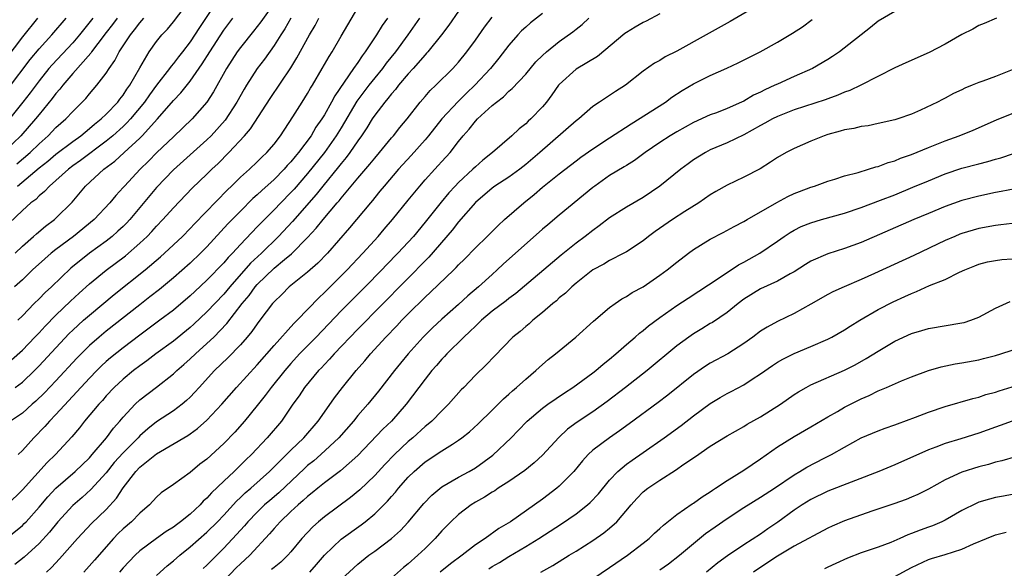
# Model space of a CAD drawing. Units: inches. Extents: x 2556000 to 2559000, y 1524000 to 1527000.
# Drawn here: x 2556863 to 2556980, y 1524649 to 1524715 of the extents above; entities that cross this region are included whole.
import ezdxf

# ---------------------------------------------------------------- set-up
doc = ezdxf.new("R2010")
doc.units = ezdxf.units.IN
doc.header["$MEASUREMENT"] = 0
doc.layers.add('LD25561524_2ft', color=123, linetype='Continuous')

msp = doc.modelspace()

# ---------------------------------------------------------------- linework, layer by layer
at = {"layer": 'LD25561524_2ft'}
for points, elevation in [([(2556886.17, 1524717), (2556884.1, 1524713.9), (2556883, 1524712.18), (2556882.1, 1524711), (2556881.61, 1524710.39), (2556881, 1524709.59), (2556880.73, 1524709.27), (2556880.54, 1524709), (2556879, 1524707.02), (2556878.14, 1524705.86), (2556877.54, 1524705), (2556875.89, 1524703), (2556875.47, 1524702.53), (2556875, 1524702.1), (2556873.77, 1524701), (2556873, 1524700.36), (2556869.94, 1524698.06), (2556869, 1524697.39), (2556868.48, 1524697), (2556867, 1524695.66), (2556866.22, 1524695), (2556865.64, 1524694.36), (2556865, 1524693.85), (2556864.59, 1524693.41), (2556864.01, 1524693), (2556863, 1524692.08), (2556861.44, 1524690.56)], 8216), ([(2556893, 1524716.81), (2556891.44, 1524714.56), (2556890.56, 1524713.44), (2556889, 1524711.52), (2556888.62, 1524711), (2556887.32, 1524709), (2556885.79, 1524706.21), (2556885, 1524704.99), (2556883.26, 1524703), (2556881, 1524700.88), (2556879.04, 1524699), (2556878.03, 1524697.97), (2556877.04, 1524697), (2556875.16, 1524695), (2556875, 1524694.81), (2556874.13, 1524693.87), (2556873.42, 1524693), (2556871.55, 1524691), (2556869.08, 1524689), (2556867, 1524687.45), (2556866.43, 1524687), (2556865.67, 1524686.33), (2556864.22, 1524685), (2556863, 1524683.83), (2556862.08, 1524683)], 8220), ([(2556862.41, 1524695), (2556865, 1524697.16), (2556866.03, 1524697.97), (2556867, 1524698.79), (2556869, 1524700.32), (2556869.96, 1524701), (2556871, 1524701.84), (2556871.61, 1524702.39), (2556872.41, 1524703), (2556873, 1524703.57), (2556874.36, 1524705), (2556874.63, 1524705.37), (2556875, 1524705.83), (2556875.46, 1524706.54), (2556875.8, 1524707), (2556877, 1524709.1), (2556878.11, 1524711), (2556879, 1524712.24), (2556879.62, 1524713), (2556880.29, 1524713.71), (2556881, 1524714.57), (2556882.93, 1524717.07)], 8214), ([(2556951, 1524716.71), (2556947.38, 1524714.62), (2556944.52, 1524713), (2556941, 1524711.07), (2556939.62, 1524710.38), (2556939, 1524709.97), (2556938.36, 1524709.64), (2556937, 1524708.68), (2556934.88, 1524707), (2556933.72, 1524706.28), (2556933, 1524705.77), (2556932.51, 1524705.49), (2556931.8, 1524705), (2556931, 1524704.48), (2556929.32, 1524703), (2556929, 1524702.77), (2556924.7, 1524699), (2556923, 1524697.55), (2556922.29, 1524697), (2556921, 1524696.07), (2556919.33, 1524695), (2556919, 1524694.76), (2556917, 1524693.02), (2556915, 1524690.72), (2556914.24, 1524689.76), (2556911.47, 1524686.53), (2556903, 1524677.96), (2556900.17, 1524675), (2556899.63, 1524674.37), (2556899, 1524673.74), (2556898.65, 1524673.35), (2556898.3, 1524673), (2556896.63, 1524671), (2556895.99, 1524670.01), (2556895.26, 1524669), (2556893.9, 1524667), (2556892.2, 1524665), (2556890.31, 1524663), (2556889.63, 1524662.37), (2556888.23, 1524661), (2556887, 1524659.85), (2556885.56, 1524658.44), (2556885, 1524657.79), (2556884.57, 1524657.43), (2556884.19, 1524657), (2556883, 1524655.9), (2556881.86, 1524655), (2556881.36, 1524654.64), (2556881, 1524654.36), (2556880.16, 1524653.84), (2556878.99, 1524653), (2556877, 1524651.53), (2556876.44, 1524651), (2556875.73, 1524650.27), (2556875, 1524649.49), (2556874.59, 1524649)], 8242), ([(2556861, 1524652.91), (2556863, 1524654.56), (2556863.23, 1524654.77), (2556863.44, 1524655), (2556865, 1524656.75), (2556866.03, 1524657.97), (2556867, 1524659.01), (2556869.3, 1524661), (2556871, 1524662.63), (2556871.33, 1524663), (2556873.03, 1524665), (2556873.86, 1524666.14), (2556874.63, 1524667), (2556875, 1524667.45), (2556876.45, 1524669), (2556877, 1524669.51), (2556879, 1524671.04), (2556881, 1524672.62), (2556881.4, 1524673), (2556882.26, 1524673.74), (2556883, 1524674.4), (2556883.63, 1524675), (2556885, 1524676.22), (2556885.82, 1524677), (2556887.39, 1524678.61), (2556889.22, 1524681), (2556890.04, 1524681.96), (2556890.77, 1524683), (2556891, 1524683.26), (2556893, 1524685.21), (2556894.24, 1524686.24), (2556895.08, 1524686.92), (2556897, 1524688.86), (2556898.04, 1524689.96), (2556898.84, 1524691), (2556900.53, 1524693), (2556900.75, 1524693.25), (2556901, 1524693.57), (2556903, 1524695.95), (2556904.41, 1524697.59), (2556905, 1524698.34), (2556905.57, 1524699), (2556907, 1524700.74), (2556907.23, 1524701), (2556908.01, 1524701.99), (2556908.85, 1524703), (2556910.43, 1524705), (2556911, 1524705.66), (2556911.62, 1524706.38), (2556912.29, 1524707), (2556914.32, 1524709), (2556914.65, 1524709.35), (2556915, 1524709.76), (2556915.99, 1524711), (2556917, 1524712.39), (2556918.07, 1524713.93), (2556919, 1524715.12)], 8234), ([(2556915, 1524715.84), (2556913.84, 1524714.16), (2556912.96, 1524713), (2556911.33, 1524711), (2556911.18, 1524710.82), (2556911, 1524710.65), (2556909.57, 1524709), (2556909, 1524708.37), (2556907.85, 1524707), (2556907.49, 1524706.51), (2556907, 1524705.98), (2556906.57, 1524705.42), (2556906.19, 1524705), (2556905, 1524703.46), (2556904.7, 1524703), (2556904.06, 1524701.94), (2556903.44, 1524701), (2556903, 1524700.4), (2556902.05, 1524699), (2556901.6, 1524698.4), (2556901, 1524697.69), (2556900.7, 1524697.3), (2556898.8, 1524695), (2556898.01, 1524693.99), (2556895.21, 1524690.79), (2556893.53, 1524689), (2556891.49, 1524687), (2556890.2, 1524685.8), (2556887.72, 1524683), (2556887, 1524682.13), (2556885, 1524680), (2556883.45, 1524678.55), (2556883, 1524678.14), (2556881, 1524676.53), (2556878.9, 1524675), (2556877.83, 1524674.17), (2556877, 1524673.58), (2556876.24, 1524673), (2556875, 1524671.98), (2556873.94, 1524671), (2556873, 1524670), (2556872.54, 1524669.46), (2556872.1, 1524669), (2556870.42, 1524667), (2556869.8, 1524666.2), (2556868.88, 1524665.12), (2556866.96, 1524663), (2556865.96, 1524662.04), (2556863, 1524658.79), (2556861.2, 1524657)], 8232), ([(2556925, 1524715.56), (2556923.56, 1524714.44), (2556923, 1524713.95), (2556922.51, 1524713.49), (2556922.06, 1524713), (2556921, 1524711.8), (2556919.78, 1524710.22), (2556918.79, 1524709), (2556916.95, 1524707), (2556915.95, 1524706.05), (2556914.94, 1524705.06), (2556913.02, 1524703), (2556911.42, 1524701), (2556911, 1524700.51), (2556909.36, 1524698.64), (2556907.85, 1524697), (2556906.13, 1524695), (2556905.63, 1524694.37), (2556905, 1524693.63), (2556904.72, 1524693.28), (2556904.48, 1524693), (2556901.99, 1524690.01), (2556899.36, 1524687), (2556898.21, 1524685.79), (2556897, 1524684.72), (2556894.82, 1524683), (2556893.91, 1524682.09), (2556893, 1524681.22), (2556892.82, 1524681), (2556891.32, 1524679), (2556891, 1524678.59), (2556890.35, 1524677.65), (2556889.81, 1524677), (2556889, 1524676.08), (2556887.48, 1524674.52), (2556885.9, 1524673), (2556884.06, 1524671), (2556883.56, 1524670.44), (2556883, 1524669.86), (2556882.56, 1524669.44), (2556882.03, 1524669), (2556881, 1524668.23), (2556879, 1524666.89), (2556877.94, 1524666.06), (2556877, 1524665.22), (2556876.8, 1524665), (2556875, 1524663.2), (2556873.96, 1524662.04), (2556873, 1524660.84), (2556871.16, 1524658.84), (2556870.11, 1524657.89), (2556869, 1524656.95), (2556867.24, 1524655), (2556866.24, 1524653.76), (2556865, 1524652.41), (2556863.21, 1524650.79), (2556862.1, 1524649.9)], 8236), ([(2556862.16, 1524671), (2556863, 1524671.64), (2556864.43, 1524673), (2556865, 1524673.58), (2556867, 1524675.73), (2556868.59, 1524677.41), (2556869, 1524677.81), (2556870.3, 1524679), (2556871, 1524679.62), (2556873.93, 1524682.07), (2556877.63, 1524685), (2556879.45, 1524686.55), (2556879.96, 1524687), (2556882.08, 1524689), (2556883, 1524689.93), (2556883.51, 1524690.49), (2556887.45, 1524694.55), (2556887.94, 1524695), (2556889, 1524696.04), (2556890.08, 1524697), (2556891, 1524697.87), (2556891.56, 1524698.44), (2556892.16, 1524699), (2556893, 1524699.99), (2556893.77, 1524701), (2556895.26, 1524703.26), (2556896.34, 1524705), (2556897, 1524706.04), (2556897.35, 1524706.65), (2556897.57, 1524707), (2556898.75, 1524709), (2556899.56, 1524710.44), (2556899.93, 1524711), (2556901, 1524712.86), (2556903, 1524716.25)], 8226), ([(2556939, 1524715.5), (2556937.35, 1524714.65), (2556937, 1524714.5), (2556936.05, 1524713.95), (2556935, 1524713.31), (2556934.83, 1524713.17), (2556931.56, 1524710.44), (2556929, 1524708.91), (2556927, 1524707.1), (2556926.92, 1524707), (2556926.13, 1524705.87), (2556925.48, 1524705), (2556925, 1524704.44), (2556923.62, 1524703), (2556923.29, 1524702.71), (2556923, 1524702.42), (2556922.2, 1524701.8), (2556921.35, 1524701), (2556919.04, 1524699), (2556917.9, 1524698.1), (2556917, 1524697.3), (2556916.7, 1524697), (2556915, 1524695.42), (2556914.6, 1524695), (2556913.83, 1524694.17), (2556912.91, 1524693.09), (2556911, 1524690.7), (2556909.61, 1524689), (2556909, 1524688.33), (2556907.76, 1524687), (2556906.4, 1524685.6), (2556905.83, 1524685), (2556903.87, 1524683), (2556901, 1524680.13), (2556898.01, 1524677), (2556896.05, 1524675), (2556895, 1524673.85), (2556894.27, 1524673), (2556892.67, 1524671), (2556891.96, 1524670.04), (2556891, 1524668.84), (2556889.47, 1524667), (2556888.31, 1524665.69), (2556887, 1524664.33), (2556885, 1524662.46), (2556884.16, 1524661.84), (2556883, 1524660.88), (2556881, 1524659.45), (2556879.55, 1524658.45), (2556879, 1524657.94), (2556878.17, 1524657), (2556877, 1524656.01), (2556876.02, 1524655), (2556875, 1524654.14), (2556874.42, 1524653.58), (2556873.86, 1524653), (2556871.6, 1524650.4), (2556870.34, 1524649)], 8240), ([(2556967, 1524715.8), (2556965, 1524714.66), (2556964.11, 1524713.89), (2556960.42, 1524711), (2556959.57, 1524710.43), (2556959, 1524710.08), (2556957.17, 1524709), (2556955, 1524708.05), (2556953, 1524707.15), (2556952.71, 1524707), (2556951.52, 1524706.48), (2556951, 1524706.2), (2556950.17, 1524705.83), (2556949, 1524705.13), (2556948.73, 1524705), (2556947, 1524704.23), (2556945.74, 1524703.74), (2556945, 1524703.47), (2556943, 1524702.59), (2556941, 1524701.47), (2556940.22, 1524701), (2556939, 1524700.2), (2556937.25, 1524699), (2556935.97, 1524698.03), (2556935, 1524697.44), (2556934.73, 1524697.27), (2556933, 1524696.25), (2556931.22, 1524695), (2556931, 1524694.84), (2556927, 1524691.54), (2556925.62, 1524690.38), (2556925, 1524689.85), (2556920.33, 1524685.67), (2556919.61, 1524685), (2556919, 1524684.47), (2556917.37, 1524683), (2556916.1, 1524681.9), (2556915, 1524680.87), (2556913, 1524679.13), (2556911.89, 1524678.11), (2556910.79, 1524677), (2556909, 1524675), (2556908.09, 1524673.91), (2556907.35, 1524673), (2556905.44, 1524670.56), (2556904.18, 1524669), (2556903, 1524667.67), (2556902.46, 1524667), (2556900.74, 1524665), (2556898.59, 1524663), (2556897.73, 1524662.27), (2556897, 1524661.68), (2556896.64, 1524661.36), (2556893.56, 1524658.44), (2556892.48, 1524657.52), (2556891.88, 1524657), (2556891, 1524656.15), (2556889.88, 1524655), (2556889.48, 1524654.52), (2556889, 1524654), (2556888.53, 1524653.47), (2556887, 1524651.85), (2556885.57, 1524650.43), (2556885, 1524649.83), (2556884.57, 1524649.43)], 8246), ([(2556864.81, 1524715), (2556863, 1524712.76), (2556859, 1524707.54)], 8204), ([(2556874.32, 1524715), (2556873.75, 1524714.25), (2556873, 1524713.31), (2556871.99, 1524711.99), (2556871.26, 1524711), (2556871.16, 1524710.84), (2556869, 1524708.4), (2556867.82, 1524707), (2556867.47, 1524706.53), (2556867, 1524706.01), (2556866.57, 1524705.43), (2556865, 1524703.53), (2556864.58, 1524703), (2556862.82, 1524701), (2556861, 1524699.23)], 8210), ([(2556861.34, 1524706.66), (2556863.93, 1524710.07), (2556865, 1524711.35), (2556866.51, 1524713), (2556868.23, 1524715)], 8206), ([(2556871.38, 1524715), (2556869.8, 1524713), (2556869, 1524712.07), (2556866.55, 1524709.45), (2556866.17, 1524709), (2556865, 1524707.54), (2556863.91, 1524706.09), (2556863.06, 1524705), (2556861.45, 1524703)], 8208), ([(2556906.54, 1524715), (2556905.89, 1524714.11), (2556905.22, 1524713), (2556903.87, 1524711), (2556903.49, 1524710.51), (2556903, 1524709.74), (2556902.49, 1524709), (2556900.24, 1524705.76), (2556899.84, 1524705), (2556899, 1524703.5), (2556898.69, 1524703), (2556898, 1524702), (2556897.41, 1524701), (2556895.92, 1524699), (2556895.5, 1524698.5), (2556895, 1524697.87), (2556894.57, 1524697.43), (2556894.21, 1524697), (2556893, 1524695.76), (2556891.54, 1524694.46), (2556891, 1524693.94), (2556890.49, 1524693.51), (2556889, 1524692.02), (2556887.51, 1524690.49), (2556885, 1524687.77), (2556884.23, 1524687), (2556883, 1524685.82), (2556881, 1524684.06), (2556879.33, 1524682.67), (2556878.21, 1524681.79), (2556877, 1524680.86), (2556873, 1524677.7), (2556872.16, 1524677), (2556871, 1524675.99), (2556869.51, 1524674.49), (2556867, 1524671.79), (2556865.64, 1524670.36), (2556864.62, 1524669.38), (2556864.18, 1524669), (2556863, 1524667.93), (2556861.59, 1524667)], 8228), ([(2556861.69, 1524674.31), (2556863, 1524675.46), (2556864.5, 1524677), (2556865, 1524677.52), (2556865.7, 1524678.3), (2556867, 1524679.63), (2556868.72, 1524681.28), (2556869.77, 1524682.23), (2556871, 1524683.34), (2556873, 1524684.98), (2556875.3, 1524686.7), (2556877, 1524688.18), (2556877.87, 1524689), (2556878.42, 1524689.58), (2556879, 1524690.23), (2556879.74, 1524691), (2556881, 1524692.42), (2556883.25, 1524694.75), (2556885, 1524696.41), (2556885.59, 1524697), (2556886.32, 1524697.68), (2556887.61, 1524699), (2556889.47, 1524701), (2556890.18, 1524701.82), (2556892.55, 1524705.45), (2556895, 1524709.07), (2556895.73, 1524710.27), (2556897.23, 1524713), (2556897.89, 1524714.11), (2556898.34, 1524715)], 8224), ([(2556862.14, 1524687), (2556863, 1524687.84), (2556864.34, 1524689), (2556864.68, 1524689.32), (2556865.77, 1524690.23), (2556866.83, 1524691), (2556867, 1524691.16), (2556868.92, 1524693.08), (2556870.52, 1524695), (2556872.71, 1524697), (2556874.02, 1524697.98), (2556875.12, 1524699), (2556877, 1524700.71), (2556877.29, 1524701), (2556879.12, 1524703), (2556881, 1524705.18), (2556881.9, 1524706.1), (2556883, 1524707.48), (2556884.45, 1524709.55), (2556885.36, 1524711), (2556887, 1524713.56), (2556888.1, 1524715)], 8218), ([(2556862.35, 1524697.65), (2556863.93, 1524699), (2556865, 1524700.04), (2556866.08, 1524701), (2556867, 1524701.96), (2556868.18, 1524703), (2556869, 1524703.9), (2556870.13, 1524705), (2556870.56, 1524705.44), (2556871, 1524705.99), (2556871.88, 1524707), (2556873, 1524708.45), (2556873.35, 1524709), (2556874.03, 1524709.97), (2556874.55, 1524711), (2556875.87, 1524713), (2556876.38, 1524713.62), (2556877, 1524714.45), (2556877.26, 1524714.74), (2556877.47, 1524715)], 8212), ([(2556895.01, 1524715.01), (2556894.28, 1524713.72), (2556893.8, 1524713), (2556893, 1524711.73), (2556891.87, 1524710.13), (2556891, 1524708.99), (2556889.72, 1524707), (2556889.45, 1524706.55), (2556888.58, 1524705), (2556887.16, 1524702.84), (2556885.5, 1524701), (2556885, 1524700.5), (2556881, 1524696.92), (2556879, 1524694.82), (2556875.8, 1524691), (2556875.42, 1524690.58), (2556875, 1524690.18), (2556874.39, 1524689.61), (2556873.7, 1524689), (2556873, 1524688.45), (2556871.01, 1524686.99), (2556868.79, 1524685.21), (2556866.46, 1524683), (2556865.7, 1524682.3), (2556865, 1524681.57), (2556864.41, 1524681), (2556863, 1524679.55), (2556862.45, 1524679)], 8222), ([(2556910.34, 1524715), (2556908.96, 1524713), (2556907.46, 1524711), (2556906.37, 1524709.63), (2556905.91, 1524709), (2556905, 1524707.9), (2556904.3, 1524707), (2556902.87, 1524705.13), (2556901, 1524701.95), (2556900.42, 1524701), (2556899, 1524699.01), (2556897, 1524696.51), (2556895.38, 1524694.62), (2556895, 1524694.21), (2556893.8, 1524693), (2556893, 1524692.16), (2556891.42, 1524690.58), (2556891, 1524690.12), (2556889, 1524688.03), (2556888.05, 1524687), (2556887.52, 1524686.48), (2556887, 1524685.86), (2556885, 1524683.79), (2556883.55, 1524682.45), (2556883, 1524681.92), (2556881, 1524680.22), (2556879.4, 1524679), (2556877, 1524677.24), (2556875, 1524675.72), (2556873.49, 1524674.51), (2556873, 1524674.09), (2556872.44, 1524673.56), (2556871.86, 1524673), (2556871, 1524672.12), (2556867, 1524667.77), (2556866.25, 1524667), (2556865.67, 1524666.33), (2556864.38, 1524665), (2556863, 1524663.47), (2556862.51, 1524663)], 8230), ([(2556865.89, 1524649), (2556866.46, 1524649.54), (2556867.44, 1524650.56), (2556869.58, 1524653), (2556871.23, 1524654.77), (2556873, 1524656.47), (2556874.21, 1524657.79), (2556875, 1524659.05), (2556876.51, 1524661), (2556877, 1524661.5), (2556879, 1524663.08), (2556882.71, 1524665.29), (2556883, 1524665.48), (2556883.89, 1524666.11), (2556885, 1524667.1), (2556886.76, 1524669), (2556888.51, 1524671), (2556891, 1524673.68), (2556893, 1524675.99), (2556895.37, 1524678.62), (2556895.76, 1524679), (2556898.32, 1524681.68), (2556899, 1524682.3), (2556901.7, 1524685), (2556903.59, 1524687), (2556905.41, 1524689), (2556906.14, 1524689.86), (2556907.14, 1524691), (2556909, 1524693.33), (2556910.36, 1524695), (2556911, 1524695.73), (2556912.17, 1524697), (2556912.57, 1524697.43), (2556913, 1524697.92), (2556913.99, 1524699), (2556915, 1524700.31), (2556915.55, 1524701), (2556916.24, 1524701.76), (2556917, 1524702.74), (2556917.26, 1524703), (2556919, 1524704.58), (2556919.51, 1524705), (2556920.37, 1524705.63), (2556921, 1524706.29), (2556921.39, 1524706.61), (2556923, 1524708.33), (2556924.22, 1524709.78), (2556925, 1524710.57), (2556925.46, 1524711), (2556927, 1524712.23), (2556928.63, 1524713.37), (2556929, 1524713.68), (2556929.74, 1524714.26), (2556930.51, 1524715)], 8238), ([(2556879, 1524648.61), (2556880.27, 1524649.73), (2556881, 1524650.32), (2556881.76, 1524651), (2556883, 1524652), (2556885, 1524653.75), (2556886.25, 1524655), (2556887, 1524655.79), (2556888.54, 1524657.46), (2556889, 1524657.88), (2556889.56, 1524658.44), (2556890.24, 1524659), (2556892.46, 1524661), (2556895, 1524663.53), (2556896.55, 1524665), (2556898.27, 1524667), (2556899, 1524668.07), (2556900.22, 1524669.78), (2556901.17, 1524671), (2556902.79, 1524673), (2556903.83, 1524674.17), (2556904.51, 1524675), (2556906.33, 1524677), (2556907.65, 1524678.35), (2556908.24, 1524679), (2556909, 1524679.78), (2556911, 1524681.75), (2556911.66, 1524682.34), (2556914.44, 1524685), (2556914.72, 1524685.28), (2556915, 1524685.6), (2556915.7, 1524686.3), (2556917, 1524687.65), (2556918.39, 1524689), (2556919.7, 1524690.3), (2556920.46, 1524691), (2556922.76, 1524693), (2556924.01, 1524693.99), (2556925, 1524694.85), (2556927, 1524696.45), (2556929, 1524698.01), (2556929.56, 1524698.44), (2556931, 1524699.45), (2556933, 1524700.73), (2556935.57, 1524702.43), (2556939.66, 1524705), (2556940.43, 1524705.57), (2556941.63, 1524706.37), (2556943, 1524707.18), (2556945, 1524708.16), (2556946.96, 1524709.04), (2556948.32, 1524709.68), (2556950.96, 1524711), (2556953, 1524712.14), (2556954.79, 1524713.21), (2556956.01, 1524713.99), (2556957.16, 1524714.84)], 8244), ([(2556979.1, 1524715), (2556977.65, 1524714.35), (2556977, 1524714.11), (2556976.31, 1524713.69), (2556975, 1524713.07), (2556973, 1524711.89), (2556971.1, 1524710.9), (2556968.32, 1524709.68), (2556967, 1524709.07), (2556962.94, 1524707), (2556961.62, 1524706.38), (2556961, 1524706.17), (2556960.19, 1524705.81), (2556959, 1524705.4), (2556958.71, 1524705.29), (2556955, 1524704.08), (2556953, 1524703.3), (2556952.41, 1524703), (2556951.52, 1524702.48), (2556951, 1524702.21), (2556949, 1524701.1), (2556947, 1524700.15), (2556945, 1524699.3), (2556944.42, 1524699), (2556943, 1524698.11), (2556942.35, 1524697.65), (2556941.49, 1524697), (2556939, 1524694.99), (2556937, 1524693.65), (2556935, 1524692.47), (2556933, 1524691.21), (2556931.75, 1524690.25), (2556931, 1524689.72), (2556930.1, 1524689), (2556929, 1524688.19), (2556927.22, 1524686.78), (2556921.81, 1524682.19), (2556921, 1524681.6), (2556920.67, 1524681.33), (2556919, 1524680.08), (2556917.74, 1524679), (2556917, 1524678.3), (2556916.35, 1524677.65), (2556915.61, 1524677), (2556913.58, 1524675), (2556913.32, 1524674.69), (2556913, 1524674.37), (2556912.37, 1524673.63), (2556911.81, 1524673), (2556911, 1524671.99), (2556908.74, 1524669), (2556907, 1524667), (2556905.98, 1524666.02), (2556903, 1524662.89), (2556900.93, 1524661.07), (2556899, 1524659.65), (2556898.22, 1524659), (2556897.56, 1524658.44), (2556897, 1524658.01), (2556896.49, 1524657.51), (2556895.87, 1524657), (2556895, 1524656.2), (2556893.72, 1524655), (2556893, 1524654.2), (2556892.46, 1524653.54), (2556890.1, 1524651), (2556889, 1524649.99), (2556888.5, 1524649.5), (2556887, 1524647.97)], 8248), ([(2556981, 1524708.86), (2556979, 1524708.06), (2556977.5, 1524707.5), (2556977, 1524707.33), (2556976.23, 1524707), (2556975.35, 1524706.65), (2556975, 1524706.48), (2556973.98, 1524706.02), (2556973, 1524705.48), (2556972.67, 1524705.33), (2556972.07, 1524705), (2556970.05, 1524704.05), (2556969, 1524703.58), (2556967.35, 1524703), (2556967, 1524702.89), (2556965, 1524702.44), (2556963.81, 1524702.19), (2556963, 1524702.08), (2556962.13, 1524701.87), (2556961, 1524701.7), (2556960.47, 1524701.53), (2556959, 1524701.15), (2556958.57, 1524701), (2556957, 1524700.35), (2556955, 1524699.48), (2556954.05, 1524699), (2556953, 1524698.4), (2556952.16, 1524697.84), (2556950.94, 1524697.06), (2556949, 1524696.04), (2556947, 1524695.09), (2556945.66, 1524694.34), (2556945, 1524693.95), (2556943.62, 1524693), (2556941.95, 1524691.95), (2556940.49, 1524691), (2556938.43, 1524689.57), (2556937.65, 1524689), (2556937, 1524688.48), (2556935, 1524687.17), (2556934.7, 1524687), (2556933, 1524686.13), (2556932.3, 1524685.7), (2556931, 1524685), (2556929, 1524683.43), (2556928.5, 1524683), (2556927.75, 1524682.25), (2556927, 1524681.66), (2556926.66, 1524681.34), (2556926.24, 1524681), (2556925, 1524679.92), (2556923.86, 1524679), (2556923.41, 1524678.59), (2556923, 1524678.27), (2556922.32, 1524677.68), (2556921.45, 1524677), (2556919.26, 1524674.74), (2556918.29, 1524673.71), (2556917, 1524672.47), (2556915.61, 1524671), (2556915.3, 1524670.7), (2556913.8, 1524669), (2556913, 1524668.23), (2556911.82, 1524667), (2556911.38, 1524666.62), (2556911, 1524666.33), (2556909.54, 1524665), (2556909, 1524664.55), (2556907.37, 1524663), (2556906.2, 1524661.8), (2556905, 1524660.5), (2556903.22, 1524658.78), (2556902.12, 1524657.88), (2556899, 1524655.6), (2556898.28, 1524655), (2556897.61, 1524654.39), (2556896.31, 1524653), (2556895, 1524651.42), (2556894.63, 1524651), (2556893.8, 1524650.2), (2556893, 1524649.56), (2556892.71, 1524649.29)], 8250), ([(2556897.25, 1524649), (2556898.08, 1524649.92), (2556899.01, 1524651), (2556901, 1524652.92), (2556903.39, 1524654.61), (2556903.88, 1524655), (2556905, 1524655.93), (2556906.54, 1524657.46), (2556907, 1524658.02), (2556907.46, 1524658.54), (2556907.82, 1524659), (2556909, 1524660.32), (2556909.69, 1524661), (2556911, 1524662.15), (2556913, 1524663.46), (2556914.26, 1524664.26), (2556915, 1524664.7), (2556915.4, 1524665), (2556916.29, 1524665.71), (2556917.33, 1524666.67), (2556919, 1524668.31), (2556920.34, 1524669.66), (2556921, 1524670.21), (2556921.41, 1524670.59), (2556921.91, 1524671), (2556923, 1524671.99), (2556924.21, 1524673), (2556924.61, 1524673.39), (2556925, 1524673.74), (2556925.68, 1524674.32), (2556926.56, 1524675), (2556927, 1524675.38), (2556928.99, 1524677.01), (2556931.1, 1524678.9), (2556933, 1524680.51), (2556933.67, 1524681), (2556934.45, 1524681.55), (2556935, 1524681.83), (2556935.7, 1524682.3), (2556937, 1524683), (2556939, 1524684.37), (2556939.86, 1524685), (2556941, 1524685.94), (2556942.41, 1524687), (2556943, 1524687.42), (2556945, 1524688.65), (2556946.55, 1524689.45), (2556947.84, 1524690.16), (2556949, 1524690.76), (2556949.4, 1524691), (2556952.95, 1524693.05), (2556954.25, 1524693.75), (2556955, 1524694.1), (2556955.64, 1524694.36), (2556957, 1524694.87), (2556957.43, 1524695), (2556959, 1524695.58), (2556959.83, 1524695.83), (2556961, 1524696.21), (2556962.63, 1524696.63), (2556963.87, 1524697), (2556964.72, 1524697.28), (2556965, 1524697.33), (2556966.2, 1524697.8), (2556967, 1524698.01), (2556967.69, 1524698.31), (2556969, 1524698.77), (2556971, 1524699.6), (2556973, 1524700.4), (2556974.68, 1524701), (2556976.34, 1524701.66), (2556979.13, 1524702.87), (2556981, 1524703.65)], 8252), ([(2556901, 1524648.13), (2556903, 1524649.95), (2556904.31, 1524651), (2556905, 1524651.49), (2556906.99, 1524653.01), (2556908.06, 1524653.94), (2556909, 1524654.95), (2556910.84, 1524657.16), (2556911.82, 1524658.18), (2556913, 1524659.14), (2556915, 1524660.29), (2556916.26, 1524661), (2556917, 1524661.44), (2556919.08, 1524662.92), (2556921.27, 1524665), (2556922.12, 1524665.88), (2556923.17, 1524667), (2556925, 1524668.55), (2556925.63, 1524669), (2556927.63, 1524670.37), (2556928.62, 1524671), (2556931, 1524672.74), (2556931.34, 1524673), (2556932.22, 1524673.78), (2556933, 1524674.38), (2556933.74, 1524675), (2556935, 1524676.12), (2556936.04, 1524677), (2556936.55, 1524677.45), (2556937, 1524677.79), (2556937.65, 1524678.35), (2556939, 1524679.34), (2556941, 1524680.75), (2556942.35, 1524681.65), (2556946.07, 1524684.07), (2556948.38, 1524685.62), (2556949, 1524685.94), (2556950.89, 1524687), (2556953, 1524688.43), (2556953.81, 1524689), (2556954.52, 1524689.48), (2556955, 1524689.75), (2556955.84, 1524690.16), (2556957, 1524690.63), (2556958.27, 1524691), (2556961, 1524691.76), (2556963, 1524692.43), (2556965.31, 1524693.31), (2556967, 1524693.97), (2556969.15, 1524694.85), (2556971, 1524695.63), (2556973, 1524696.44), (2556975, 1524697.11), (2556977, 1524697.66), (2556978.08, 1524697.92), (2556979, 1524698.19), (2556979.65, 1524698.35), (2556981.14, 1524698.86)], 8254), ([(2556983.02, 1524694.98), (2556979.67, 1524694.33), (2556979, 1524694.22), (2556977, 1524693.81), (2556975, 1524693.27), (2556973, 1524692.55), (2556971, 1524691.73), (2556969.27, 1524691), (2556963, 1524688.28), (2556961, 1524687.55), (2556959, 1524686.92), (2556957, 1524686.05), (2556956.35, 1524685.65), (2556955, 1524684.77), (2556954.52, 1524684.52), (2556953, 1524683.67), (2556951, 1524682.77), (2556949, 1524681.52), (2556948.31, 1524681), (2556947, 1524679.95), (2556945.25, 1524678.75), (2556945, 1524678.61), (2556944.01, 1524677.99), (2556943, 1524677.4), (2556942.43, 1524677), (2556941, 1524675.95), (2556937.46, 1524673), (2556934.9, 1524671), (2556932.69, 1524669.31), (2556931, 1524668.09), (2556929.15, 1524666.85), (2556927.99, 1524666.01), (2556926.95, 1524665.05), (2556925, 1524662.92), (2556924, 1524662), (2556922.89, 1524661.11), (2556921, 1524659.8), (2556919.73, 1524659), (2556919.3, 1524658.7), (2556919, 1524658.53), (2556918.08, 1524657.92), (2556917, 1524657.31), (2556916.5, 1524657), (2556915, 1524655.85), (2556914.07, 1524655), (2556913, 1524653.91), (2556912.2, 1524653), (2556911, 1524651.81), (2556910.15, 1524651), (2556909, 1524650), (2556908.44, 1524649.56), (2556907, 1524648.29)], 8256), ([(2556981, 1524690.55), (2556979.63, 1524690.37), (2556979, 1524690.31), (2556977, 1524689.94), (2556975, 1524689.34), (2556974.75, 1524689.25), (2556974.14, 1524689), (2556973, 1524688.5), (2556969.26, 1524686.74), (2556964.57, 1524684.57), (2556963, 1524683.86), (2556960.96, 1524683), (2556959.61, 1524682.39), (2556959, 1524682.07), (2556957, 1524680.93), (2556955, 1524679.81), (2556953, 1524678.85), (2556951.8, 1524678.2), (2556951, 1524677.69), (2556950.08, 1524677), (2556949, 1524676.23), (2556947.11, 1524675), (2556945, 1524673.88), (2556944.45, 1524673.55), (2556943, 1524672.56), (2556939.93, 1524670.07), (2556938.8, 1524669.2), (2556935.35, 1524666.65), (2556934.19, 1524665.81), (2556932.97, 1524665), (2556931, 1524663.52), (2556930.43, 1524663), (2556929.75, 1524662.25), (2556928.74, 1524661), (2556927, 1524659.25), (2556926.71, 1524659), (2556925, 1524657.69), (2556924.04, 1524657), (2556921.2, 1524655), (2556919.81, 1524654.19), (2556918.18, 1524653), (2556917, 1524652.23), (2556915.44, 1524651), (2556914.02, 1524649.98), (2556912.8, 1524649)], 8258), ([(2556918.6, 1524649.4), (2556919, 1524649.65), (2556919.86, 1524650.15), (2556921, 1524650.86), (2556923, 1524652.04), (2556924.57, 1524653), (2556927.27, 1524654.73), (2556929, 1524655.93), (2556930.36, 1524657), (2556930.7, 1524657.3), (2556931.67, 1524658.33), (2556933, 1524659.94), (2556934, 1524661), (2556935, 1524661.84), (2556935.67, 1524662.33), (2556937, 1524663.24), (2556939.5, 1524665), (2556941.52, 1524666.48), (2556943, 1524667.61), (2556945, 1524669.08), (2556946.18, 1524669.82), (2556947, 1524670.29), (2556947.48, 1524670.52), (2556949, 1524671.33), (2556950, 1524672), (2556951, 1524672.63), (2556952.4, 1524673.6), (2556953, 1524674), (2556953.63, 1524674.37), (2556955, 1524675.06), (2556957, 1524675.89), (2556959, 1524676.75), (2556959.48, 1524677), (2556961, 1524677.86), (2556961.69, 1524678.31), (2556962.81, 1524679), (2556965, 1524680.28), (2556966.79, 1524681.21), (2556968.18, 1524681.82), (2556969, 1524682.21), (2556969.58, 1524682.42), (2556971.13, 1524683.13), (2556973, 1524683.88), (2556974.72, 1524684.72), (2556975.33, 1524685), (2556976.52, 1524685.48), (2556977, 1524685.67), (2556978.05, 1524685.95), (2556979, 1524686.14), (2556979.77, 1524686.23), (2556981, 1524686.33)], 8260), ([(2556924.82, 1524649), (2556926.23, 1524649.77), (2556928.19, 1524651), (2556929, 1524651.48), (2556931, 1524652.75), (2556932.33, 1524653.67), (2556933, 1524654.24), (2556933.85, 1524655), (2556935.56, 1524657), (2556936.24, 1524657.76), (2556937, 1524658.55), (2556937.56, 1524659), (2556939, 1524659.96), (2556940.85, 1524661.15), (2556941.86, 1524661.86), (2556943.23, 1524662.77), (2556945, 1524663.99), (2556947, 1524665.24), (2556949, 1524666.36), (2556949.39, 1524666.61), (2556951, 1524667.49), (2556953.37, 1524669), (2556955, 1524670.15), (2556955.52, 1524670.48), (2556956.44, 1524671), (2556957, 1524671.3), (2556961, 1524673.04), (2556962.28, 1524673.71), (2556963.57, 1524674.43), (2556965, 1524675.33), (2556967, 1524676.53), (2556969, 1524677.44), (2556970.23, 1524677.77), (2556971, 1524678.01), (2556975, 1524678.69), (2556975.25, 1524678.75), (2556976.06, 1524679), (2556977, 1524679.36), (2556979, 1524680.43), (2556980.74, 1524681.26)], 8262), ([(2556929, 1524646.84), (2556933, 1524649.53), (2556935.12, 1524651), (2556937, 1524652.44), (2556937.7, 1524653), (2556938.36, 1524653.64), (2556939, 1524654.21), (2556939.41, 1524654.59), (2556941, 1524655.87), (2556942.85, 1524657.15), (2556943, 1524657.23), (2556944.02, 1524657.98), (2556945, 1524658.56), (2556945.25, 1524658.75), (2556945.64, 1524659), (2556947, 1524659.93), (2556949, 1524661.15), (2556951, 1524662.48), (2556953, 1524663.91), (2556955, 1524665.16), (2556957, 1524666.32), (2556959, 1524667.51), (2556960.15, 1524668.15), (2556961, 1524668.64), (2556963, 1524669.66), (2556963.94, 1524670.06), (2556965, 1524670.58), (2556966.01, 1524671), (2556967.79, 1524671.79), (2556969, 1524672.28), (2556971, 1524673.01), (2556972.54, 1524673.46), (2556974.2, 1524673.8), (2556975, 1524673.93), (2556977, 1524674.31), (2556977.55, 1524674.45), (2556979, 1524674.81), (2556979.62, 1524675), (2556981, 1524675.45)], 8264), ([(2556939, 1524649.26), (2556940.01, 1524649.99), (2556941.32, 1524651), (2556943, 1524652.42), (2556944.42, 1524653.58), (2556945.59, 1524654.41), (2556947, 1524655.38), (2556949, 1524656.7), (2556951, 1524657.92), (2556952.65, 1524659), (2556955, 1524660.6), (2556955.69, 1524661), (2556956.5, 1524661.5), (2556958.57, 1524662.57), (2556959.44, 1524663), (2556961, 1524663.9), (2556963, 1524664.99), (2556965, 1524665.81), (2556965.86, 1524666.14), (2556967, 1524666.53), (2556967.33, 1524666.67), (2556969.45, 1524667.45), (2556971, 1524668.06), (2556973, 1524668.73), (2556976.3, 1524669.7), (2556977, 1524669.86), (2556977.86, 1524670.14), (2556979, 1524670.43), (2556979.42, 1524670.58), (2556981, 1524671.07)], 8266), ([(2556981, 1524666.99), (2556979.55, 1524666.45), (2556979, 1524666.27), (2556977, 1524665.56), (2556974.86, 1524664.86), (2556973, 1524664.31), (2556971.88, 1524663.88), (2556971, 1524663.57), (2556967, 1524661.77), (2556965.11, 1524661), (2556959, 1524658.64), (2556957, 1524657.65), (2556955.96, 1524657), (2556955, 1524656.36), (2556953.06, 1524654.94), (2556951.86, 1524654.14), (2556951, 1524653.53), (2556949, 1524652.25), (2556947.06, 1524650.94), (2556945.9, 1524650.1), (2556944.56, 1524649)], 8268), ([(2556983, 1524663.21), (2556979.75, 1524662.25), (2556979, 1524662.09), (2556978.17, 1524661.83), (2556977, 1524661.54), (2556975, 1524660.9), (2556973, 1524659.98), (2556971, 1524658.89), (2556969.74, 1524658.26), (2556969, 1524657.92), (2556968.35, 1524657.65), (2556966.87, 1524657.13), (2556964.27, 1524656.27), (2556961, 1524655.12), (2556959.52, 1524654.48), (2556959, 1524654.24), (2556955, 1524652.07), (2556953, 1524650.89), (2556951.85, 1524650.15), (2556950.14, 1524649)], 8270), ([(2556981, 1524658.26), (2556979.95, 1524658.05), (2556979, 1524657.88), (2556978.3, 1524657.7), (2556977, 1524657.32), (2556976.77, 1524657.23), (2556975, 1524656.32), (2556973, 1524655.19), (2556972.61, 1524655), (2556971.49, 1524654.51), (2556971, 1524654.35), (2556970.01, 1524653.99), (2556969, 1524653.58), (2556968.56, 1524653.44), (2556967.61, 1524653), (2556966.53, 1524652.53), (2556965, 1524651.95), (2556963, 1524651.28), (2556961.35, 1524650.65), (2556959.98, 1524650.02), (2556959, 1524649.59), (2556958.61, 1524649.39)], 8272), ([(2556967, 1524648.46), (2556969, 1524649.55), (2556971, 1524650.48), (2556971.38, 1524650.62), (2556973, 1524651.1), (2556975, 1524651.73), (2556976.38, 1524652.38), (2556977.91, 1524653), (2556979, 1524653.42), (2556980.26, 1524653.74)], 8274)]:
    msp.add_lwpolyline(points, dxfattribs=dict(at, elevation=elevation))

doc.saveas('drawing.dxf')
